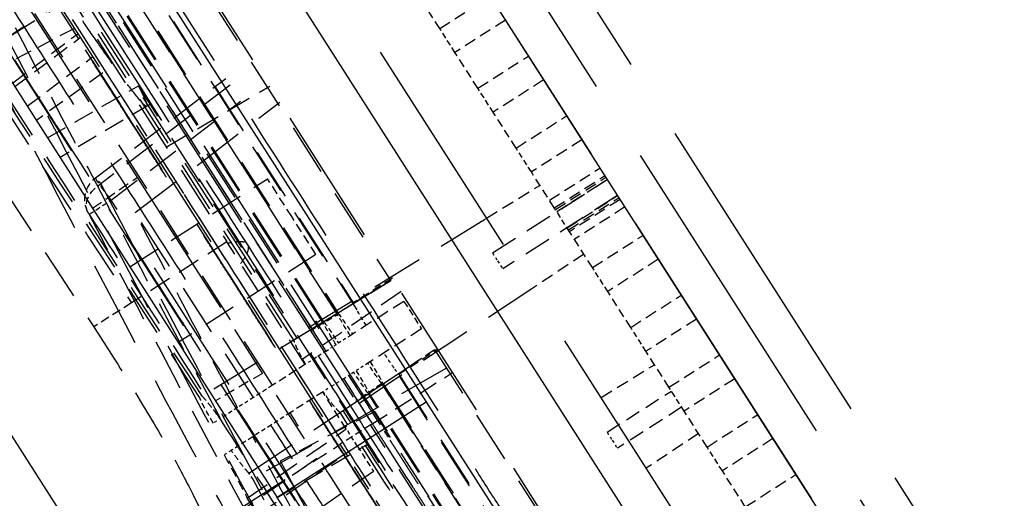
# Model space of a CAD drawing. Units: millimetres. Extents: x 17741 to 20684, y 18391 to 20465.
# Drawn here: x 19525 to 19561, y 19076 to 19094 of the extents above; entities that cross this region are included whole.
import ezdxf

# ---------------------------------------------------------------- set-up
doc = ezdxf.new("R2010")
doc.units = ezdxf.units.MM
doc.linetypes.add('ACAD_ISO02W100', pattern=[15, 12, -3])
doc.linetypes.add('DASHED', pattern=[19.05, 12.7, -6.35])
doc.layers.add('1', color=7, linetype='Continuous', true_color=0xffffff)

# ---------------------------------------------------------------- blocks, each defined once
blk = doc.blocks.new('A$C45AD1F2E')
at = {"color": 3, "linetype": 'ACAD_ISO02W100'}
blk.add_line((-13.999, -125), (-13.999, 125), dxfattribs=at)
at = {"color": 6, "linetype": 'ACAD_ISO02W100'}
blk.add_lwpolyline([(-12.492, 125), (-10.992, 125), (-10.992, -125), (-12.492, -125)], close=True, dxfattribs=at)
at = {"layer": '1', "color": 7, "linetype": 'Continuous'}
for p, q in [((-10.992, 124.95), (-10.992, -124.95)), ((-4.992, 124.741), (-4.992, -124.741)), ((-0.992, 34.192), (-0.992, -34.192)), ((5.501, 26.4), (5.501, -26.4)), ((12.492, -26), (12.492, 26)), ((12.492, -26), (5.501, -26)), ((-0.992, -26.4), (5.501, -26.4)), ((5.501, -30.719), (5.501, -26.4))]:
    blk.add_line(p, q, dxfattribs=at)
at = {"layer": '1', "color": 8, "linetype": 'DASHED', "ltscale": 0.66}
blk.add_line((-6.492, -123.629), (-6.492, 123.629), dxfattribs=at)
at = {"layer": '1', "color": 8, "linetype": 'DASHED', "ltscale": 0.4}
for p, q in [((-2.392, -35.245), (-2.392, 35.245)), ((1.177, 26), (1.177, -26)), ((2.501, 26), (2.501, -26)), ((3.508, 17.5), (3.508, -17.5)), ((0.812, -34.403), (0.812, 0)), ((5.001, -34.481), (5.001, 0))]:
    blk.add_line(p, q, dxfattribs=at)
at = {"layer": '1', "color": 8, "linetype": 'DASHED', "ltscale": 0.15}
for p, q in [((2.582, -13.994), (2.582, -0.05)), ((0.882, -5.808), (0.882, -22.837)), ((1.097, -22.837), (1.097, -5.808)), ((1.103, -5.808), (1.103, -22.837)), ((2.008, -5.808), (2.008, -17.5)), ((3.433, -22.837), (3.431, -5.808)), ((-0.669, -6.493), (-0.668, -22.162)), ((-2.292, -6.706), (-2.292, -21.94)), ((5.919, -6.86), (-2.292, -6.706)), ((-0.696, -6.763), (-0.696, -21.882)), ((-0.024, -6.749), (-0.023, -21.897)), ((0.017, -6.749), (0.017, -21.896)), ((0.02, -21.933), (0.02, -6.713)), ((0.589, -21.886), (0.589, -6.76)), ((0.63, -21.885), (0.629, -6.761)), ((1.741, -21.864), (1.741, -6.782)), ((1.879, -21.861), (1.879, -6.784)), ((2.396, -10.382), (2.396, -25.521)), ((1.662, -26.539), (1.661, -10.928)), ((4.264, -14.784), (-2.392, -14.223)), ((4.264, -22.837), (4.264, -14.784)), ((3.508, -17.5), (3.508, -25.983)), ((1.177, -21.763), (-6.492, -21.897)), ((-2.292, -21.94), (5.926, -21.786)), ((-2.292, -21.94), (5.822, -21.788)), ((-2.292, -24.935), (-2.292, -42.773)), ((5.893, -25.088), (-2.292, -24.935)), ((-6.492, -24.978), (1.177, -25.111)), ((-0.695, -24.993), (-0.695, -34.464)), ((-0.668, -25.071), (-0.668, -34.895)), ((-0.023, -24.978), (-0.023, -32.254)), ((0.589, -42.719), (0.589, -24.989)), ((0.63, -42.719), (0.63, -24.99)), ((-2.292, -25.747), (5.89, -25.343)), ((0.786, -43.671), (0.786, -25.673)), ((1.177, -35.565), (1.177, -26))]:
    blk.add_line(p, q, dxfattribs=at)
at = {"layer": '1', "color": 8, "linetype": 'DASHED', "ltscale": 0.093795}
blk.add_line((4.763, -6.846), (-1.192, -6.932), dxfattribs=at)
at = {"layer": '1', "color": 8, "linetype": 'DASHED', "ltscale": 0.047425}
blk.add_line((2.501, -7.884), (5.501, -7.621), dxfattribs=at)
at = {"layer": '1', "color": 8, "linetype": 'DASHED', "ltscale": 0.047377}
blk.add_line((5.501, -8.505), (2.501, -8.279), dxfattribs=at)
at = {"layer": '1', "color": 8, "linetype": 'DASHED', "ltscale": 0.04739}
blk.add_line((5.503, -8.352), (2.503, -8.115), dxfattribs=at)
at = {"layer": '1', "color": 8, "linetype": 'DASHED', "ltscale": 0.047388}
blk.add_line((5.501, -9.358), (2.501, -9.123), dxfattribs=at)
at = {"layer": '1', "color": 8, "linetype": 'DASHED', "ltscale": 0.047309}
blk.add_line((2.501, -9.822), (5.501, -9.979), dxfattribs=at)
at = {"layer": '1', "color": 8, "linetype": 'DASHED', "ltscale": 0.060547}
blk.add_line((5.501, -10.73), (1.661, -10.928), dxfattribs=at)
at = {"layer": '1', "color": 8, "linetype": 'DASHED', "ltscale": 0.060583}
blk.add_line((1.656, -11.732), (5.501, -11.598), dxfattribs=at)
at = {"layer": '1', "color": 8, "linetype": 'DASHED', "ltscale": 0.094794}
blk.add_line((4.807, -12.925), (-1.191, -12.421), dxfattribs=at)
at = {"layer": '1', "color": 8, "linetype": 'DASHED', "ltscale": 0.094037}
blk.add_line((-1.192, -12.714), (4.758, -13.215), dxfattribs=at)
at = {"layer": '1', "color": 8, "linetype": 'DASHED', "ltscale": 0.024645}
for p, q in [((-8.792, -15.106), (-8.792, -13.541)), ((-8.792, -17.71), (-8.792, -16.145)), ((-8.792, -20.314), (-8.792, -18.749)), ((-8.792, -22.918), (-8.792, -21.353)), ((-8.792, -25.522), (-8.792, -23.957)), ((-8.792, -28.127), (-8.792, -26.562)), ((-8.792, -30.731), (-8.792, -29.166)), ((-8.792, -33.335), (-8.792, -31.77)), ((-8.792, -35.939), (-8.792, -34.374))]:
    blk.add_line(p, q, dxfattribs=at)
at = {"layer": '1', "color": 8, "linetype": 'DASHED', "ltscale": 0.069439}
for p, q in [((2.008, -13.372), (-2.399, -13.526)), ((-2.399, -22.474), (2.008, -22.628))]:
    blk.add_line(p, q, dxfattribs=at)
at = {"layer": '1', "color": 8, "linetype": 'DASHED', "ltscale": 0.094038}
blk.add_line((4.758, -13.921), (-1.192, -13.42), dxfattribs=at)
at = {"layer": '1', "color": 8, "linetype": 'DASHED', "ltscale": 0.031409}
for p, q in [((5.501, -13.802), (3.508, -13.733)), ((3.508, -22.267), (5.501, -22.198))]:
    blk.add_line(p, q, dxfattribs=at)
at = {"layer": '1', "color": 8, "linetype": 'DASHED', "ltscale": 0.034646}
for p, q in [((-8.792, -15.106), (-10.992, -15.106)), ((-10.992, -16.145), (-8.792, -16.145)), ((-8.792, -17.71), (-10.992, -17.71)), ((-10.992, -18.749), (-8.792, -18.749)), ((-8.792, -20.314), (-10.992, -20.314)), ((-10.992, -21.353), (-8.792, -21.353)), ((-8.792, -22.589), (-10.992, -22.589)), ((-8.792, -22.918), (-10.992, -22.918)), ((-8.792, -22.993), (-10.992, -22.993)), ((-8.792, -22.993), (-10.992, -22.993)), ((-8.792, -23.082), (-10.992, -23.082)), ((-8.792, -23.083), (-10.992, -23.083)), ((-8.792, -23.083), (-10.992, -23.083)), ((-8.792, -23.792), (-10.992, -23.792)), ((-8.792, -23.792), (-10.992, -23.792)), ((-8.792, -23.882), (-10.992, -23.882)), ((-8.792, -23.882), (-10.992, -23.882)), ((-10.992, -23.957), (-8.792, -23.957)), ((-10.992, -24.286), (-8.792, -24.286)), ((-8.792, -25.522), (-10.992, -25.522)), ((-10.992, -26.562), (-8.792, -26.562)), ((-8.792, -28.127), (-10.992, -28.127)), ((-10.992, -29.166), (-8.792, -29.166)), ((-8.792, -30.731), (-10.992, -30.731)), ((-10.992, -31.77), (-8.792, -31.77)), ((-8.792, -33.335), (-10.992, -33.335)), ((-10.992, -34.374), (-8.792, -34.374)), ((-8.792, -35.939), (-10.992, -35.939))]:
    blk.add_line(p, q, dxfattribs=at)
at = {"layer": '1', "color": 8, "linetype": 'DASHED', "ltscale": 0.016366}
for p, q in [((-8.792, -16.145), (-8.792, -15.106)), ((-8.792, -18.749), (-8.792, -17.71)), ((-8.792, -21.353), (-8.792, -20.314)), ((-8.792, -23.957), (-8.792, -22.918)), ((-8.792, -26.562), (-8.792, -25.522)), ((-8.792, -29.166), (-8.792, -28.127)), ((-8.792, -31.77), (-8.792, -30.731)), ((-8.792, -34.374), (-8.792, -33.335))]:
    blk.add_line(p, q, dxfattribs=at)
at = {"layer": '1', "color": 8, "linetype": 'DASHED', "ltscale": 0.025984}
for p, q in [((-0.499, -18), (-0.499, -16.35)), ((-0.499, -19.65), (-0.499, -18))]:
    blk.add_line(p, q, dxfattribs=at)
at = {"layer": '1', "color": 8, "linetype": 'DASHED', "ltscale": 0.094488}
for p, q in [((5.501, -16.35), (-0.499, -16.35)), ((-0.499, -19.65), (5.501, -19.65))]:
    blk.add_line(p, q, dxfattribs=at)
at = {"layer": '1', "color": 8, "linetype": 'DASHED', "ltscale": 0.084054}
blk.add_line((2.008, -22.837), (2.008, -17.5), dxfattribs=at)
at = {"layer": '1', "color": 8, "linetype": 'DASHED', "ltscale": 0.065477}
blk.add_line((2.008, -17.5), (6.166, -17.5), dxfattribs=at)
at = {"layer": '1', "color": 8, "linetype": 'DASHED', "ltscale": 0.025825}
blk.add_line((6.166, -17.5), (7.805, -17.5), dxfattribs=at)
at = {"layer": '1', "color": 8, "linetype": 'DASHED', "ltscale": 0.036226}
for p, q in [((-6.492, -21.897), (-8.792, -21.937)), ((-8.792, -24.937), (-6.492, -24.978)), ((-6.492, -29.709), (-8.792, -29.749)), ((-8.792, -32.749), (-6.492, -32.789))]:
    blk.add_line(p, q, dxfattribs=at)
at = {"layer": '1', "color": 8, "linetype": 'DASHED', "ltscale": 0.02672}
blk.add_line((-2.392, -21.894), (-0.696, -21.882), dxfattribs=at)
at = {"layer": '1', "color": 8, "linetype": 'DASHED', "ltscale": 0.067728}
blk.add_line((-2.292, -21.94), (2.008, -21.859), dxfattribs=at)
at = {"layer": '1', "color": 8, "linetype": 'DASHED', "ltscale": 0.065704}
blk.add_line((-2.292, -21.94), (1.879, -21.861), dxfattribs=at)
at = {"layer": '1', "color": 8, "linetype": 'DASHED', "ltscale": 0.063532}
for p, q in [((-2.292, -21.94), (1.741, -21.864)), ((1.741, -25.011), (-2.292, -24.935))]:
    blk.add_line(p, q, dxfattribs=at)
at = {"layer": '1', "color": 8, "linetype": 'DASHED', "ltscale": 0.054643}
for p, q in [((-2.292, -21.94), (1.177, -21.875)), ((1.177, -25), (-2.292, -24.935))]:
    blk.add_line(p, q, dxfattribs=at)
at = {"layer": '1', "color": 8, "linetype": 'DASHED', "ltscale": 0.07874}
for p, q in [((-5.992, -23.087), (-10.992, -23.087)), ((-10.992, -23.787), (-5.992, -23.787))]:
    blk.add_line(p, q, dxfattribs=at)
at = {"layer": '1', "color": 8, "linetype": 'DASHED', "ltscale": 0.005512}
for p, q in [((-5.992, -23.087), (-5.992, -23.437)), ((-5.992, -23.437), (-5.992, -23.787)), ((-5.992, -30.899), (-5.992, -31.249)), ((-5.992, -31.249), (-5.992, -31.599))]:
    blk.add_line(p, q, dxfattribs=at)
at = {"layer": '1', "color": 8, "linetype": 'DASHED', "ltscale": 0.018898}
blk.add_line((-2.292, -22.837), (-2.292, -24.037), dxfattribs=at)
at = {"layer": '1', "color": 8, "linetype": 'DASHED', "ltscale": 0.036861}
for p, q in [((-2.292, -22.837), (0.049, -22.837)), ((-2.292, -24.037), (0.049, -24.037))]:
    blk.add_line(p, q, dxfattribs=at)
at = {"layer": '1', "color": 8, "linetype": 'DASHED', "ltscale": 0.008011}
for p, q in [((0.049, -22.837), (0.557, -22.837)), ((0.049, -24.037), (0.557, -24.037))]:
    blk.add_line(p, q, dxfattribs=at)
at = {"layer": '1', "color": 8, "linetype": 'DASHED', "ltscale": 0.003476}
for p, q in [((0.662, -22.837), (0.882, -22.837)), ((0.662, -24.037), (0.882, -24.037))]:
    blk.add_line(p, q, dxfattribs=at)
at = {"layer": '1', "color": 8, "linetype": 'DASHED', "ltscale": 0.003365}
blk.add_line((1.097, -22.837), (0.883, -22.837), dxfattribs=at)
at = {"layer": '1', "color": 8, "linetype": 'DASHED', "ltscale": 8.77108e-05}
blk.add_line((1.097, -22.837), (1.103, -22.837), dxfattribs=at)
at = {"layer": '1', "color": 8, "linetype": 'DASHED', "ltscale": 0.008301}
for p, q in [((1.103, -22.837), (1.63, -22.837)), ((1.103, -24.037), (1.63, -24.037))]:
    blk.add_line(p, q, dxfattribs=at)
at = {"layer": '1', "color": 8, "linetype": 'DASHED', "ltscale": 0.003321}
for p, q in [((1.781, -22.837), (1.992, -22.837)), ((1.781, -24.037), (1.992, -24.037))]:
    blk.add_line(p, q, dxfattribs=at)
at = {"layer": '1', "color": 8, "linetype": 'DASHED', "ltscale": 0.022691}
blk.add_line((1.992, -22.837), (3.433, -22.837), dxfattribs=at)
at = {"layer": '1', "color": 8, "linetype": 'DASHED', "ltscale": 0.013086}
blk.add_line((3.433, -22.837), (4.264, -22.837), dxfattribs=at)
at = {"layer": '1', "color": 8, "linetype": 'DASHED', "ltscale": 0.01085}
blk.add_line((4.264, -22.837), (4.953, -22.837), dxfattribs=at)
at = {"layer": '1', "color": 8, "linetype": 'DASHED', "ltscale": 0.011761}
blk.add_line((4.953, -22.837), (5.699, -22.837), dxfattribs=at)
at = {"layer": '1', "color": 8, "linetype": 'DASHED', "ltscale": 0.002097}
blk.add_line((5.874, -22.837), (6.007, -22.837), dxfattribs=at)
at = {"layer": '1', "color": 8, "linetype": 'DASHED', "ltscale": 0.042381}
blk.add_line((0.882, -24.037), (0.882, -26.729), dxfattribs=at)
at = {"layer": '1', "color": 8, "linetype": 'DASHED', "ltscale": 0.003363}
blk.add_line((1.097, -24.037), (0.884, -24.037), dxfattribs=at)
at = {"layer": '1', "color": 8, "linetype": 'DASHED', "ltscale": 8.7705e-05}
blk.add_line((1.097, -24.037), (1.103, -24.037), dxfattribs=at)
at = {"layer": '1', "color": 8, "linetype": 'DASHED', "ltscale": 0.022695}
blk.add_line((1.992, -24.037), (3.433, -24.037), dxfattribs=at)
at = {"layer": '1', "color": 8, "linetype": 'DASHED', "ltscale": 0.025259}
blk.add_line((2.008, -25.641), (2.008, -24.037), dxfattribs=at)
at = {"layer": '1', "color": 8, "linetype": 'DASHED', "ltscale": 0.013084}
blk.add_line((3.433, -24.037), (4.264, -24.037), dxfattribs=at)
at = {"layer": '1', "color": 8, "linetype": 'DASHED', "ltscale": 0.012377}
blk.add_line((4.264, -24.037), (5.05, -24.037), dxfattribs=at)
at = {"layer": '1', "color": 8, "linetype": 'DASHED', "ltscale": 0.014432}
blk.add_line((5.078, -24.037), (5.994, -24.037), dxfattribs=at)
at = {"layer": '1', "color": 8, "linetype": 'DASHED', "ltscale": 0.004866}
blk.add_line((5.994, -24.037), (6.303, -24.037), dxfattribs=at)
at = {"layer": '1', "color": 8, "linetype": 'DASHED', "ltscale": 0.026721}
blk.add_line((-0.695, -24.993), (-2.392, -24.98), dxfattribs=at)
at = {"layer": '1', "color": 8, "linetype": 'DASHED', "ltscale": 0.086773}
blk.add_line((0.017, -24.978), (0.017, -30.489), dxfattribs=at)
at = {"layer": '1', "color": 8, "linetype": 'DASHED', "ltscale": 0.084716}
blk.add_line((0.02, -30.322), (0.02, -24.942), dxfattribs=at)
at = {"layer": '1', "color": 8, "linetype": 'DASHED', "ltscale": 0.004012}
blk.add_line((5.89, -25.343), (5.893, -25.088), dxfattribs=at)
at = {"layer": '1', "color": 8, "linetype": 'DASHED', "ltscale": 0.061694}
blk.add_line((0.786, -25.673), (4.688, -25.333), dxfattribs=at)
at = {"layer": '1', "color": 8, "linetype": 'DASHED', "ltscale": 0.011564}
blk.add_line((2.008, -26.376), (2.008, -25.641), dxfattribs=at)
at = {"layer": '1', "color": 8, "linetype": 'DASHED', "ltscale": 0.069938}
blk.add_line((6.445, -25.831), (2.008, -25.641), dxfattribs=at)
at = {"layer": '1', "color": 8, "linetype": 'DASHED', "ltscale": 0.056208}
blk.add_line((1.177, -26), (-2.392, -26), dxfattribs=at)
at = {"layer": '1', "color": 8, "linetype": 'DASHED', "ltscale": 0.020854}
blk.add_line((1.177, -26), (2.501, -26), dxfattribs=at)
at = {"layer": '1', "color": 8, "linetype": 'DASHED', "ltscale": 0.047244}
blk.add_line((5.501, -26), (2.501, -26), dxfattribs=at)
at = {"layer": '1', "color": 8, "linetype": 'DASHED', "ltscale": 0.077126}
blk.add_line((2.501, -30.898), (2.501, -26), dxfattribs=at)
at = {"layer": '1', "color": 8, "linetype": 'DASHED', "ltscale": 0.075107}
blk.add_line((3.508, -25.983), (8.274, -26.149), dxfattribs=at)
at = {"layer": '1', "color": 8, "linetype": 'DASHED', "ltscale": 0.017706}
blk.add_line((2.008, -26.376), (2.008, -27.5), dxfattribs=at)
at = {"layer": '1', "color": 8, "linetype": 'DASHED', "ltscale": 0.071346}
blk.add_line((6.535, -26.553), (2.008, -26.376), dxfattribs=at)
at = {"layer": '1', "color": 8, "linetype": 'DASHED', "ltscale": 0.060503}
blk.add_line((5.501, -26.405), (1.662, -26.539), dxfattribs=at)
at = {"layer": '1', "color": 8, "linetype": 'DASHED', "ltscale": 0.074652}
blk.add_line((2.008, -27.5), (6.745, -27.665), dxfattribs=at)
at = {"layer": '1', "color": 8, "linetype": 'DASHED', "ltscale": 0.044094}
for p, q in [((-5.992, -30.899), (-8.792, -30.899)), ((-8.792, -31.599), (-5.992, -31.599))]:
    blk.add_line(p, q, dxfattribs=at)
at = {"layer": '1', "color": 8, "linetype": 'DASHED', "ltscale": 0.022018}
blk.add_arc((4.723, -13.922), 1, 5.0827, 85.1891, dxfattribs=at)
at = {"layer": '1', "color": 8, "linetype": 'DASHED', "ltscale": 0.020377}
blk.add_ellipse((4.723, -13.922), major_axis=(-0.084, -0.996), ratio=0.034739, start_param=1.574175, end_param=3.926105, dxfattribs=at)
at = {"layer": '1', "color": 8, "linetype": 'DASHED', "ltscale": 0.021115}
blk.add_ellipse((4.723, -13.922), major_axis=(-0.996, -0.089), ratio=0.704777, start_param=3.015219, end_param=4.61481, dxfattribs=at)
at = {"layer": '1', "color": 8, "linetype": 'DASHED', "ltscale": 0.015135}
blk.add_ellipse((4.723, -13.922), major_axis=(1, -0.001), ratio=0.000476, start_param=0.089534, end_param=1.53588, dxfattribs=at)
at = {"layer": '1', "color": 8, "linetype": 'DASHED', "ltscale": 0.014819}
for start_param, end_param in [(0.371993, 1.199433), (1.94216, 2.769599)]:
    blk.add_ellipse((-0.003, -23.437), major_axis=(0, 1.653), ratio=0.033608, start_param=start_param, end_param=end_param, dxfattribs=at)
at = {"layer": '1', "color": 8, "linetype": 'DASHED', "ltscale": 0.018236}
for start_param, end_param in [(5.548946, 5.571902), (0.711283, 0.734239)]:
    blk.add_ellipse((57.758, -23.437), major_axis=(-76.219, 0), ratio=0.030245, start_param=start_param, end_param=end_param, dxfattribs=at)
at = {"layer": '1', "color": 8, "linetype": 'DASHED', "ltscale": 0.014259}
for start_param, end_param in [(5.083752, 5.856102), (3.568676, 4.341025)]:
    blk.add_ellipse((-0.003, -23.437), major_axis=(0, 1.653), ratio=0.033608, start_param=start_param, end_param=end_param, dxfattribs=at)
at = {"layer": '1', "color": 8, "linetype": 'DASHED', "ltscale": 0.015}
for start_param, end_param in [(0.369491, 1.201934), (1.939658, 2.772101)]:
    blk.add_ellipse((0.609, -23.437), major_axis=(0, 1.664), ratio=0.033608, start_param=start_param, end_param=end_param, dxfattribs=at)
at = {"layer": '1', "color": 8, "linetype": 'DASHED', "ltscale": 0.015012}
for start_param, end_param in [(5.081251, 5.914952), (3.509826, 4.343527)]:
    blk.add_ellipse((0.609, -23.437), major_axis=(0, 1.664), ratio=0.033608, start_param=start_param, end_param=end_param, dxfattribs=at)
at = {"layer": '1', "color": 8, "linetype": 'DASHED', "ltscale": 0.010647}
blk.add_ellipse((-0.703, -23.437), major_axis=(0, 1.641), ratio=0.033608, start_param=5.086654, end_param=5.602917, dxfattribs=at)
at = {"layer": '1', "color": 8, "linetype": 'DASHED', "ltscale": 0.010626}
blk.add_ellipse((-0.703, -23.437), major_axis=(0, 1.641), ratio=0.033608, start_param=3.82317, end_param=4.338126, dxfattribs=at)
at = {"layer": '1', "color": 8, "linetype": 'DASHED', "ltscale": 0.002311}
blk.add_ellipse((-0.724, -23.437), major_axis=(0, 1.641), ratio=0.053795, start_param=3.665364, end_param=3.822884, dxfattribs=at)
at = {"layer": '1', "color": 8, "linetype": 'DASHED', "ltscale": 0.15}
blk.add_ellipse((1.252, -26.539), major_axis=(0, 12.207), ratio=0.033568, start_param=3.142765, end_param=4.712343, dxfattribs=at)
at = {"layer": '1', "color": 8, "linetype": 'DASHED', "ltscale": 0.4}
for points, degree, knots in [([(-1.192, -42.127), (-1.192, -41.632), (-1.192, -41.134), (-1.192, -40.238), (-1.192, -39.841), (-1.192, -39.03), (-1.192, -38.614), (-1.192, -37.743), (-1.192, -37.289), (-1.192, -36.339), (-1.192, -35.838), (-1.192, -34.317), (-1.192, -33.264), (-1.192, -31.66), (-1.192, -31.121), (-1.192, -30.047), (-1.192, -29.509), (-1.192, -27.897), (-1.192, -26.822), (-1.192, -23.598), (-1.192, -21.448), (-1.192, -17.148), (-1.192, -14.998), (-1.192, -8.549), (-1.192, -4.25), (-1.192, 0.05)], 3, [0, 0, 0, 0, 0.047401, 0.047401, 0.08404, 0.08404, 0.120678, 0.120678, 0.157316, 0.157316, 0.193955, 0.193955, 0.267232, 0.267232, 0.30387, 0.30387, 0.340509, 0.340509, 0.413785, 0.413785, 0.560339, 0.560339, 0.706893, 0.706893, 1, 1, 1, 1]), ([(1.432, 0.05), (1.432, -4.249), (1.432, -8.548), (1.432, -14.997), (1.432, -17.146), (1.432, -21.445), (1.432, -23.595), (1.432, -26.819), (1.432, -27.894), (1.431, -29.506), (1.431, -30.043), (1.429, -31.117), (1.428, -31.655), (1.423, -33.261), (1.417, -34.317), (1.404, -35.588), (1.401, -35.841), (1.394, -36.335), (1.391, -36.576), (1.379, -37.284), (1.37, -37.736), (1.351, -38.604), (1.34, -39.021), (1.317, -39.833), (1.305, -40.228), (1.268, -41.399), (1.243, -42.162), (1.166, -44.439), (1.114, -45.94), (1.011, -48.952), (0.959, -50.461), (0.856, -53.489), (0.804, -55.008), (0.651, -59.573), (0.548, -62.624), (0.343, -68.708), (0.24, -71.74), (0.034, -77.77), (-0.07, -80.766), (-0.175, -83.75)], 3, [0, 0, 0, 0, 0.125, 0.125, 0.1875, 0.1875, 0.25, 0.25, 0.28125, 0.28125, 0.296875, 0.296875, 0.3125, 0.3125, 0.34375, 0.34375, 0.351562, 0.351562, 0.359375, 0.359375, 0.375, 0.375, 0.390625, 0.390625, 0.40625, 0.40625, 0.4375, 0.4375, 0.5, 0.5, 0.5625, 0.5625, 0.625, 0.625, 0.75, 0.75, 0.875, 0.875, 1, 1, 1, 1]), ([(-0.128, -88.639), (-0.017, -85.483), (0.093, -82.317), (0.313, -75.942), (0.423, -72.735), (0.64, -66.294), (0.749, -63.061), (0.911, -58.222), (0.966, -56.612), (1.075, -53.401), (1.129, -51.801), (1.239, -48.609), (1.294, -47.019), (1.376, -44.606), (1.403, -43.797), (1.457, -42.139), (1.484, -41.288), (1.52, -39.921), (1.531, -39.45), (1.551, -38.476), (1.56, -37.972), (1.573, -37.187), (1.577, -36.919), (1.584, -36.379), (1.587, -36.107), (1.596, -35.286), (1.6, -34.733), (1.61, -33.058), (1.614, -31.92), (1.617, -29.637), (1.617, -28.495), (1.618, -26.211), (1.618, -25.07), (1.618, -22.786), (1.618, -21.644), (1.618, -18.219), (1.618, -15.935), (1.618, -9.084), (1.618, -4.517), (1.618, 0.05)], 3, [0, 0, 0, 0, 0.125, 0.125, 0.25, 0.25, 0.375, 0.375, 0.4375, 0.4375, 0.5, 0.5, 0.5625, 0.5625, 0.59375, 0.59375, 0.625, 0.625, 0.640625, 0.640625, 0.65625, 0.65625, 0.664062, 0.664062, 0.671875, 0.671875, 0.6875, 0.6875, 0.71875, 0.71875, 0.75, 0.75, 0.78125, 0.78125, 0.8125, 0.8125, 0.875, 0.875, 1, 1, 1, 1]), ([(2.396, 0.05), (2.396, -4.175), (2.396, -8.4), (2.396, -14.738), (2.396, -16.85), (2.396, -21.075), (2.397, -23.188), (2.396, -26.357), (2.396, -27.413), (2.396, -28.997), (2.395, -29.525), (2.394, -30.581), (2.394, -31.109), (2.391, -32.165), (2.389, -32.69), (2.383, -33.729), (2.38, -34.242), (2.369, -35.248), (2.362, -35.745), (2.346, -36.681), (2.336, -37.127), (2.316, -37.983), (2.304, -38.391), (2.281, -39.189), (2.269, -39.577), (2.232, -40.727), (2.207, -41.477), (2.131, -43.715), (2.08, -45.191), (1.978, -48.152), (1.927, -49.634), (1.826, -52.61), (1.776, -54.103), (1.624, -58.589), (1.524, -61.589), (1.322, -67.57), (1.221, -70.552), (1.018, -76.483), (0.916, -79.431), (0.813, -82.365)], 3, [0, 0, 0, 0, 0.125, 0.125, 0.1875, 0.1875, 0.25, 0.25, 0.28125, 0.28125, 0.296875, 0.296875, 0.3125, 0.3125, 0.328125, 0.328125, 0.34375, 0.34375, 0.359375, 0.359375, 0.375, 0.375, 0.390625, 0.390625, 0.40625, 0.40625, 0.4375, 0.4375, 0.5, 0.5, 0.5625, 0.5625, 0.625, 0.625, 0.75, 0.75, 0.875, 0.875, 1, 1, 1, 1]), ([(0.813, -90.021), (0.926, -86.816), (1.038, -83.601), (1.262, -77.128), (1.373, -73.87), (1.594, -67.328), (1.704, -64.043), (1.869, -59.125), (1.925, -57.488), (2.035, -54.225), (2.091, -52.599), (2.202, -49.355), (2.258, -47.74), (2.341, -45.287), (2.369, -44.466), (2.422, -42.78), (2.449, -41.914), (2.483, -40.526), (2.494, -40.048), (2.514, -39.062), (2.523, -38.553), (2.539, -37.498), (2.546, -36.948), (2.557, -35.841), (2.562, -35.281), (2.573, -33.586), (2.577, -32.435), (2.58, -30.695), (2.581, -30.115), (2.582, -28.955), (2.582, -28.375), (2.582, -26.635), (2.582, -25.475), (2.582, -23.154), (2.582, -21.994), (2.582, -18.513), (2.582, -16.193), (2.582, -9.232), (2.582, -4.591), (2.582, 0.05)], 3, [0, 0, 0, 0, 0.125, 0.125, 0.25, 0.25, 0.375, 0.375, 0.4375, 0.4375, 0.5, 0.5, 0.5625, 0.5625, 0.59375, 0.59375, 0.625, 0.625, 0.640625, 0.640625, 0.65625, 0.65625, 0.671875, 0.671875, 0.6875, 0.6875, 0.71875, 0.71875, 0.734375, 0.734375, 0.75, 0.75, 0.78125, 0.78125, 0.8125, 0.8125, 0.875, 0.875, 1, 1, 1, 1]), ([(0.831, -90.229), (1.014, -85.024), (1.168, -80.549), (1.325, -76.007), (1.502, -70.76), (1.571, -68.724), (1.668, -65.834), (1.673, -65.681), (1.751, -63.368), (1.802, -61.853), (1.834, -60.903), (1.93, -58.042), (2, -55.984), (2.073, -53.836), (2.167, -51.096), (2.209, -49.877), (2.251, -48.658), (2.273, -48.009), (2.299, -47.262), (2.319, -46.685), (2.335, -46.21), (2.385, -44.715), (2.416, -43.714), (2.439, -42.998), (2.455, -42.419), (2.476, -41.711), (2.491, -41.057), (2.508, -40.348), (2.523, -39.6), (2.538, -38.822), (2.549, -38.039), (2.561, -37.24), (2.57, -36.411), (2.578, -35.617), (2.583, -34.739), (2.589, -33.936), (2.592, -33.03), (2.595, -32.218), (2.597, -31.294), (2.598, -30.54), (2.599, -29.553), (2.599, -28.814), (2.599, -27.812), (2.6, -26.677), (2.6, -24.329), (2.6, -22.588), (2.6, -17.364), (2.6, -13.881), (2.6, -13.65), (2.6, -6.916), (2.6, -1.375), (2.6, 0.05)], 2, [0, 0, 0, 0.125, 0.125, 0.25, 0.25, 0.3125, 0.3125, 0.34375, 0.34375, 0.375, 0.375, 0.4375, 0.4375, 0.5, 0.5, 0.53125, 0.53125, 0.549107, 0.549107, 0.5625, 0.5625, 0.59375, 0.59375, 0.609375, 0.609375, 0.625, 0.625, 0.640625, 0.640625, 0.65625, 0.65625, 0.671875, 0.671875, 0.6875, 0.6875, 0.703125, 0.703125, 0.71875, 0.71875, 0.734375, 0.734375, 0.75, 0.75, 0.78125, 0.78125, 0.8125, 0.875, 0.875, 0.9375, 0.9375, 1, 1, 1]), ([(0.303, -101.554), (0.533, -98.085), (0.761, -94.59), (1.216, -87.542), (1.443, -83.994), (1.895, -76.852), (2.12, -73.258), (2.459, -67.878), (2.572, -66.085), (2.799, -62.509), (2.913, -60.726), (3.085, -58.051), (3.142, -57.159), (3.257, -55.37), (3.314, -54.472), (3.429, -52.656), (3.486, -51.739), (3.6, -49.843), (3.656, -48.866), (3.759, -46.781), (3.807, -45.673), (3.872, -43.904), (3.892, -43.299), (3.929, -42.071), (3.945, -41.447), (3.974, -40.172), (3.986, -39.521), (4.004, -38.188), (4.01, -37.504), (4.023, -35.466), (4.024, -34.104), (4.025, -31.38), (4.025, -30.018), (4.027, -27.294), (4.027, -25.932), (4.026, -23.207), (4.026, -21.845), (4.025, -19.121), (4.025, -17.758), (4.025, -15.034), (4.025, -13.672), (4.026, -10.947), (4.025, -9.585), (4.024, -6.861), (4.025, -5.499), (4.026, -2.774), (4.026, -1.412), (4.025, -0.05)], 3, [0, 0, 0, 0, 0.125, 0.125, 0.25, 0.25, 0.375, 0.375, 0.4375, 0.4375, 0.5, 0.5, 0.53125, 0.53125, 0.5625, 0.5625, 0.59375, 0.59375, 0.625, 0.625, 0.65625, 0.65625, 0.671875, 0.671875, 0.6875, 0.6875, 0.703125, 0.703125, 0.71875, 0.71875, 0.75, 0.75, 0.78125, 0.78125, 0.8125, 0.8125, 0.84375, 0.84375, 0.875, 0.875, 0.90625, 0.90625, 0.9375, 0.9375, 0.96875, 0.96875, 1, 1, 1, 1]), ([(4.984, -0.05), (4.984, -1.405), (4.984, -2.759), (4.983, -5.469), (4.983, -6.823), (4.984, -9.533), (4.984, -10.887), (4.984, -13.597), (4.983, -14.951), (4.983, -17.661), (4.984, -19.015), (4.984, -21.725), (4.985, -23.08), (4.985, -25.789), (4.985, -27.144), (4.984, -29.853), (4.983, -31.207), (4.983, -33.916), (4.982, -35.27), (4.971, -36.96), (4.969, -37.298), (4.962, -37.973), (4.958, -38.31), (4.944, -39.304), (4.931, -39.949), (4.9, -41.213), (4.883, -41.832), (4.844, -43.047), (4.822, -43.646), (4.754, -45.388), (4.703, -46.475), (4.594, -48.517), (4.537, -49.477), (4.422, -51.344), (4.364, -52.252), (4.25, -54.052), (4.193, -54.944), (4.079, -56.722), (4.022, -57.609), (3.852, -60.27), (3.739, -62.044), (3.513, -65.603), (3.401, -67.386), (3.065, -72.739), (2.841, -76.314), (2.392, -83.417), (2.166, -86.946), (1.714, -93.958), (1.487, -97.435), (1.259, -100.886)], 3, [0, 0, 0, 0, 0.03125, 0.03125, 0.0625, 0.0625, 0.09375, 0.09375, 0.125, 0.125, 0.15625, 0.15625, 0.1875, 0.1875, 0.21875, 0.21875, 0.25, 0.25, 0.28125, 0.28125, 0.289063, 0.289063, 0.296875, 0.296875, 0.3125, 0.3125, 0.328125, 0.328125, 0.34375, 0.34375, 0.375, 0.375, 0.40625, 0.40625, 0.4375, 0.4375, 0.46875, 0.46875, 0.5, 0.5, 0.5625, 0.5625, 0.625, 0.625, 0.75, 0.75, 0.875, 0.875, 1, 1, 1, 1]), ([(4.125, -52.417), (4.165, -51.804), (4.204, -51.174), (4.281, -49.875), (4.318, -49.207), (4.426, -47.144), (4.492, -45.698), (4.579, -43.397), (4.606, -42.604), (4.652, -41.005), (4.672, -40.198), (4.696, -38.971), (4.704, -38.56), (4.716, -37.732), (4.72, -37.315), (4.732, -36.057), (4.736, -35.21), (4.742, -33.51), (4.744, -32.657), (4.748, -30.954), (4.75, -30.103), (4.754, -28.399), (4.756, -27.548), (4.759, -25.844), (4.759, -24.993), (4.759, -22.438), (4.757, -20.735), (4.756, -17.328), (4.757, -15.625), (4.758, -13.921)], 3, [0, 0, 0, 0, 0.0625, 0.0625, 0.125, 0.125, 0.25, 0.25, 0.3125, 0.3125, 0.375, 0.375, 0.40625, 0.40625, 0.4375, 0.4375, 0.5, 0.5, 0.5625, 0.5625, 0.625, 0.625, 0.6875, 0.6875, 0.75, 0.75, 0.875, 0.875, 1, 1, 1, 1])]:
    blk.add_open_spline(points, degree=degree, knots=knots, dxfattribs=at)
at = {"layer": '1', "color": 8, "linetype": 'DASHED', "ltscale": 0.15}
for points in [[(7.897, 0.05), (7.897, -5.8), (7.862, -11.65), (7.805, -17.5)], [(6.241, -5.808), (6.228, -9.706), (6.2, -13.603), (6.166, -17.5)], [(5.699, -22.837), (5.268, -17.303), (4.778, -11.772), (4.271, -6.243)], [(5.822, -21.788), (5.866, -16.812), (5.901, -11.836), (5.919, -6.86)], [(5.926, -21.786), (5.973, -16.811), (6.01, -11.837), (6.028, -6.862)], [(4.953, -22.837), (4.733, -20.153), (4.502, -17.468), (4.264, -14.784)], [(5.696, -32.846), (5.498, -29.91), (5.285, -26.973), (5.05, -24.037)], [(6.341, -31.932), (6.202, -29.735), (6.053, -27.538), (5.89, -25.343)]]:
    blk.add_open_spline(points, degree=3, dxfattribs=at)
for points, degree, knots in [([(1.661, -10.928), (1.665, -10.97), (1.673, -11.055), (1.685, -11.173), (1.697, -11.285), (1.71, -11.39), (1.724, -11.484), (1.739, -11.567), (1.765, -11.681), (1.802, -11.756), (1.868, -11.648), (1.947, -11.064), (2.018, -9.927), (2.067, -8.776), (2.101, -7.746), (2.13, -6.641), (2.15, -5.675), (2.163, -4.893), (2.171, -4.31), (2.178, -3.717), (2.184, -3.115), (2.19, -2.508), (2.193, -1.896), (2.196, -1.281), (2.198, -0.666), (2.198, -0.255), (2.199, -0.05)], 3, [0, 0, 0, 0, 0.01549, 0.031802, 0.048936, 0.06689, 0.085666, 0.105263, 0.125681, 0.188492, 0.251295, 0.386002, 0.50203, 0.567917, 0.631553, 0.69294, 0.75208, 0.780114, 0.808025, 0.835815, 0.863482, 0.891028, 0.918453, 0.945756, 0.972939, 1, 1, 1, 1]), ([(5.719, -13.922), (5.718, -15.658), (5.718, -17.393), (5.719, -20.864), (5.72, -22.599), (5.721, -25.203), (5.72, -26.07), (5.717, -27.806), (5.715, -28.673), (5.711, -30.409), (5.709, -31.276), (5.707, -32.288), (5.706, -32.432), (5.706, -32.576)], 3, [0, 0, 0, 0, 0.279097, 0.279097, 0.558194, 0.558194, 0.697742, 0.697742, 0.837291, 0.837291, 0.976839, 0.976839, 1, 1, 1, 1]), ([(7.201, -32.497), (7.124, -31.368), (7.045, -30.239), (6.601, -24.047), (6.169, -18.984), (5.719, -13.922)], 3, [0, 0, 0, 0, 0.182311, 0.182311, 1, 1, 1, 1]), ([(7.805, -17.5), (7.796, -18.48), (7.801, -19.433), (7.837, -21.283), (7.868, -22.129), (7.954, -23.66), (8.007, -24.303), (8.132, -25.345), (8.201, -25.715), (8.278, -25.934)], 3, [0, 0, 0, 0, 0.25, 0.25, 0.5, 0.5, 0.75, 0.75, 1, 1, 1, 1]), ([(0.882, -24.037), (0.882, -25.058), (0.882, -25.112), (0.882, -27.146), (0.882, -28.257), (0.882, -29.135), (0.881, -29.829), (0.88, -30.724), (0.878, -31.401), (0.877, -32.253), (0.873, -32.965), (0.869, -33.812), (0.862, -34.496), (0.854, -35.248), (0.842, -35.958), (0.836, -36.294), (0.829, -36.64), (0.822, -36.976), (0.815, -37.293), (0.807, -37.595), (0.799, -37.918), (0.791, -38.197), (0.781, -38.52), (0.766, -39.032), (0.746, -39.679), (0.717, -40.572), (0.671, -41.922), (0.657, -42.33), (0.639, -42.864)], 2, [0, 0, 0, 0.196388, 0.196388, 0.320282, 0.320282, 0.382229, 0.382229, 0.444176, 0.444176, 0.506123, 0.506123, 0.56807, 0.56807, 0.630017, 0.630017, 0.66099, 0.66099, 0.691964, 0.691964, 0.722938, 0.722938, 0.753911, 0.753911, 0.815858, 0.815858, 0.939752, 0.939752, 1, 1, 1]), ([(0.933, -43.077), (0.952, -42.454), (0.97, -41.812), (0.995, -40.784), (1.003, -40.429), (1.018, -39.709), (1.025, -39.343), (1.045, -38.225), (1.056, -37.452), (1.073, -35.846), (1.079, -35.009), (1.093, -32.499), (1.095, -30.809), (1.097, -28.271), (1.097, -27.424), (1.097, -25.731), (1.097, -24.884), (1.097, -24.037)], 3, [0, 0, 0, 0, 0.125, 0.125, 0.1875, 0.1875, 0.25, 0.25, 0.375, 0.375, 0.5, 0.5, 0.75, 0.75, 0.875, 0.875, 1, 1, 1, 1]), ([(4.116, -42.654), (4.138, -41.921), (4.157, -41.179), (4.19, -39.674), (4.203, -38.911), (4.223, -37.359), (4.23, -36.576), (4.239, -35.012), (4.242, -34.229), (4.246, -32.662), (4.248, -31.878), (4.253, -30.31), (4.255, -29.526), (4.259, -27.958), (4.261, -27.174), (4.263, -25.606), (4.264, -24.821), (4.264, -24.037)], 3, [0, 0, 0, 0, 0.125, 0.125, 0.25, 0.25, 0.375, 0.375, 0.5, 0.5, 0.625, 0.625, 0.75, 0.75, 0.875, 0.875, 1, 1, 1, 1]), ([(1.961, -42.694), (1.906, -41.221), (1.861, -39.748), (1.795, -36.801), (1.774, -35.328), (1.748, -32.38), (1.744, -30.906), (1.741, -27.959), (1.741, -26.485), (1.741, -25.011)], 3, [0, 0, 0, 0, 0.25, 0.25, 0.5, 0.5, 0.75, 0.75, 1, 1, 1, 1]), ([(2.086, -42.691), (1.982, -39.746), (1.921, -36.8), (1.885, -32.38), (1.882, -30.907), (1.879, -27.96), (1.879, -26.487), (1.879, -25.013)], 3, [0, 0, 0, 0, 0.5, 0.5, 0.75, 0.75, 1, 1, 1, 1]), ([(4.688, -25.333), (4.864, -27.586), (5.027, -29.839), (5.336, -34.347), (5.484, -36.601), (5.616, -38.856)], 3, [0, 0, 0, 0, 0.5, 0.5, 1, 1, 1, 1])]:
    blk.add_open_spline(points, degree=degree, knots=knots, dxfattribs=at)
at = {"layer": '1', "color": 8, "linetype": 'DASHED', "ltscale": 0.25}
for points, degree, knots in [([(5.724, -6.139), (6.186, -11.164), (6.632, -16.19), (7.238, -23.734), (7.428, -26.25), (7.684, -30.006), (7.765, -31.245), (7.843, -32.485)], 3, [0, 0, 0, 0, 0.572678, 0.572678, 0.859018, 0.859018, 1, 1, 1, 1]), ([(7.111, -36.985), (6.967, -34.471), (6.808, -31.957), (6.465, -26.93), (6.275, -24.418), (5.67, -16.884), (5.224, -11.864), (4.763, -6.846)], 3, [0, 0, 0, 0, 0.25, 0.25, 0.5, 0.5, 1, 1, 1, 1]), ([(4.758, -13.215), (5.207, -18.266), (5.638, -23.318), (6.182, -30.898), (6.354, -33.424), (6.663, -38.478), (6.801, -41.004), (6.905, -43.531)], 3, [0, 0, 0, 0, 0.5, 0.5, 0.75, 0.75, 1, 1, 1, 1]), ([(1.103, -24.037), (1.103, -24.942), (1.103, -25.149), (1.103, -26.908), (1.102, -27.949), (1.102, -29.633), (1.1, -30.746), (1.099, -31.499), (1.098, -32.14), (1.096, -32.866), (1.093, -33.529), (1.086, -35.019), (1.074, -36.278), (1.061, -37.61), (1.04, -38.859), (1.029, -39.466), (1.017, -40.074), (1.004, -40.677), (0.99, -41.24), (0.977, -41.774), (0.961, -42.345), (0.947, -42.834), (0.93, -43.4), (0.926, -43.532), (0.921, -43.671)], 2, [0, 0, 0, 0.074809, 0.074809, 0.204141, 0.204141, 0.333473, 0.333473, 0.398139, 0.398139, 0.462805, 0.462805, 0.592137, 0.592137, 0.721469, 0.721469, 0.786135, 0.786135, 0.850801, 0.850801, 0.915467, 0.915467, 0.980133, 0.980133, 1, 1, 1]), ([(3.265, -43.671), (3.292, -42.95), (3.317, -42.207), (3.362, -40.668), (3.381, -39.869), (3.408, -38.256), (3.417, -37.437), (3.427, -35.784), (3.43, -34.949), (3.431, -33.273), (3.431, -32.432), (3.432, -30.753), (3.432, -29.914), (3.433, -28.235), (3.433, -27.395), (3.433, -25.716), (3.433, -24.877), (3.433, -24.037)], 3, [0, 0, 0, 0, 0.125, 0.125, 0.25, 0.25, 0.375, 0.375, 0.5, 0.5, 0.625, 0.625, 0.75, 0.75, 0.875, 0.875, 1, 1, 1, 1])]:
    blk.add_open_spline(points, degree=degree, knots=knots, dxfattribs=at)
at = {"layer": '1', "color": 8, "linetype": 'DASHED', "ltscale": 0.02438}
blk.add_open_spline([(2.008, -18.438), (1.888, -18.394), (1.769, -18.345), (1.603, -18.25), (1.55, -18.216), (1.456, -18.127), (1.413, -18.069), (1.411, -17.971), (1.421, -17.938), (1.453, -17.881), (1.475, -17.856), (1.545, -17.788), (1.599, -17.752), (1.768, -17.655), (1.887, -17.606), (2.008, -17.562)], degree=3, knots=[0, 0, 0, 0, 0.25, 0.25, 0.375, 0.375, 0.5, 0.5, 0.5625, 0.5625, 0.625, 0.625, 0.75, 0.75, 1, 1, 1, 1], dxfattribs=at)
at = {"layer": '1', "color": 8, "linetype": 'DASHED', "ltscale": 0.015498}
for points, knots in [([(1.992, -22.837), (1.982, -22.616), (1.967, -22.411), (1.938, -22.161), (1.927, -22.085), (1.904, -21.957), (1.892, -21.904), (1.879, -21.861)], [0, 0, 0, 0, 0.5, 0.5, 0.75, 0.75, 1, 1, 1, 1]), ([(1.879, -25.013), (1.892, -24.972), (1.904, -24.917), (1.927, -24.789), (1.938, -24.715), (1.957, -24.547), (1.966, -24.454), (1.981, -24.256), (1.987, -24.148), (1.992, -24.037)], [0, 0, 0, 0, 0.25, 0.25, 0.5, 0.5, 0.75, 0.75, 1, 1, 1, 1])]:
    blk.add_open_spline(points, degree=3, knots=knots, dxfattribs=at)
at = {"layer": '1', "color": 8, "linetype": 'DASHED', "ltscale": 0.016618}
blk.add_open_spline([(5.822, -21.788), (5.812, -21.832), (5.801, -21.889), (5.782, -22.025), (5.772, -22.107), (5.746, -22.377), (5.732, -22.598), (5.723, -22.837)], degree=3, knots=[0, 0, 0, 0, 0.25, 0.25, 0.5, 0.5, 1, 1, 1, 1], dxfattribs=at)
at = {"layer": '1', "color": 8, "linetype": 'DASHED', "ltscale": 0.016623}
blk.add_open_spline([(6.007, -22.837), (6.002, -22.597), (5.992, -22.375), (5.971, -22.104), (5.963, -22.023), (5.946, -21.886), (5.937, -21.83), (5.926, -21.786)], degree=3, knots=[0, 0, 0, 0, 0.5, 0.5, 0.75, 0.75, 1, 1, 1, 1], dxfattribs=at)
at = {"layer": '1', "color": 8, "linetype": 'DASHED', "ltscale": 0.016641}
blk.add_open_spline([(5.893, -25.088), (5.904, -25.045), (5.914, -24.987), (5.934, -24.851), (5.943, -24.771), (5.961, -24.589), (5.969, -24.489), (5.983, -24.274), (5.989, -24.158), (5.994, -24.037)], degree=3, knots=[0, 0, 0, 0, 0.25, 0.25, 0.5, 0.5, 0.75, 0.75, 1, 1, 1, 1], dxfattribs=at)
at = {"layer": '1', "color": 8, "linetype": 'DASHED', "ltscale": 0.028335}
blk.add_open_spline([(6.303, -24.037), (6.344, -24.722), (6.391, -25.32), (6.445, -25.831)], degree=3, dxfattribs=at)
at = {"layer": '1', "color": 8, "linetype": 'DASHED', "ltscale": 0.096088}
blk.add_open_spline([(6.341, -31.932), (6.378, -29.898), (6.414, -27.865), (6.445, -25.831)], degree=3, dxfattribs=at)

msp = doc.modelspace()

# ---------------------------------------------------------------- block references
at = {"color": 6, "linetype": 'ACAD_ISO02W100', "xscale": -1, "rotation": 32.57692780464293}
msp.add_blockref('A$C45AD1F2E', (19524.9556, 19101.2677), dxfattribs=at)

doc.saveas('drawing.dxf')
